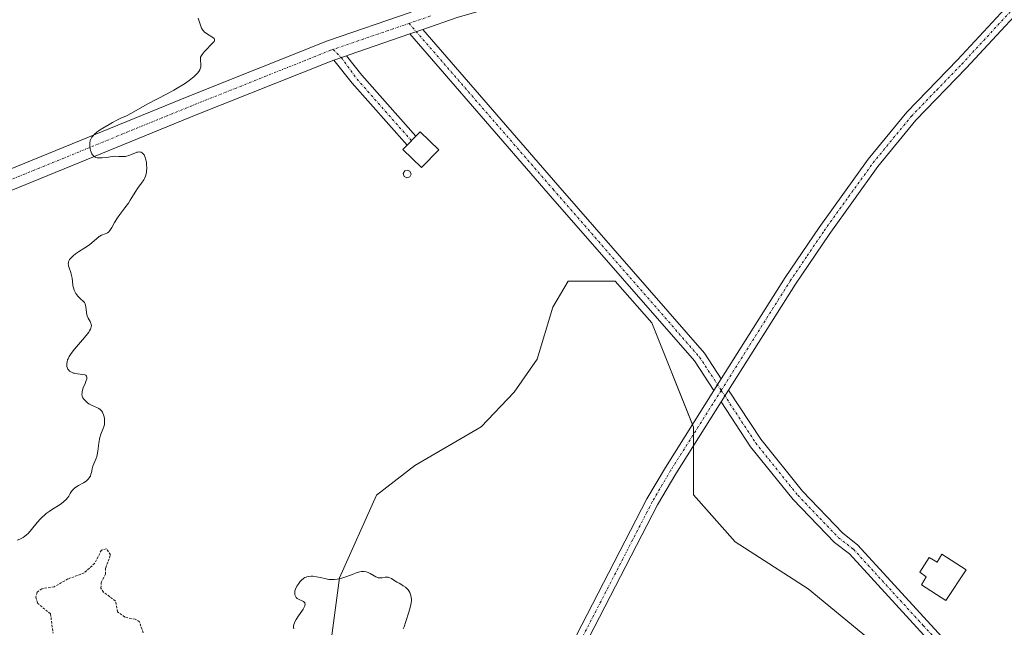
# Model space of a CAD drawing. Units: metres. Extents: x 625541 to 629022, y 4671722 to 4674098.
# Drawn here: x 625767 to 625970, y 4672666 to 4672792 of the extents above; entities that cross this region are included whole.
import ezdxf

# ---------------------------------------------------------------- set-up
doc = ezdxf.new("R2010")
doc.units = ezdxf.units.M
doc.header["$MEASUREMENT"] = 0
doc.linetypes.add('TRAZO_Y_PUNTO', pattern=[1, 0.5, -0.25, 0, -0.25])
doc.linetypes.add('TRAZOS', pattern=[0.75, 0.5, -0.25])
for name, color, linetype, lineweight in [('Camino', 19, 'Continuous', 0), ('Camino Cxs', 19, 'Continuous', 0), ('Camino eje', 39, 'TRAZO_Y_PUNTO', 13), ('Carretera de calzada única', 19, 'Continuous', 13), ('Carretera de calzada única Cxs', 19, 'Continuous', 13), ('Carretera de calzada única eje', 19, 'TRAZO_Y_PUNTO', 0), ('Curva de nivel auxiliar', 36, 'TRAZOS', 0), ('Curva de nivel normal', 36, 'Continuous', 0), ('Edificación', 1, 'Continuous', 13), ('Edificación Cxs', 1, 'Continuous', 13), ('Edificación ligera', 1, 'Continuous', 0), ('Edificación ligera Cxs', 1, 'Continuous', 0), ('Pastizal CxS', 92, 'Continuous', 0), ('Pista no pavimentada', 254, 'Continuous', 13), ('Pista no pavimentada Cxs', 254, 'Continuous', 0), ('Pista pavimentada eje', 135, 'TRAZO_Y_PUNTO', 0), ('Suelo desnudo', 252, 'Continuous', 0), ('Suelo desnudo CxS', 43, 'Continuous', 0)]:
    doc.layers.add(name, color=color, linetype=linetype, lineweight=lineweight)

# ---------------------------------------------------------------- blocks, each defined once
blk = doc.blocks.new('*U150')
at = {"layer": 'Pastizal CxS', "color": 92, "linetype": 'Continuous', "lineweight": 0}
blk.add_polyline3d([(625826.14, 4672626.77, 294.05), (625832.74, 4672676.5, 294.97), (625840.35, 4672693.62, 295.32), (625848.34, 4672699.7, 295.69), (625862.03, 4672707.69, 296.07), (625868.88, 4672714.92, 296.07), (625873.58, 4672721.7, 296.2), (625876.82, 4672732.49, 296.27), (625880.05, 4672737.88, 296.32), (625889.76, 4672737.88, 296.41), (625897.31, 4672729.25, 296.39), (625905.93, 4672707.67, 296.4), (625905.93, 4672693.65, 295.9), (625914.56, 4672683.94, 295.75), (625929.65, 4672674.23, 295.64), (625947.98, 4672659.13, 295.49)], dxfattribs=at)
blk = doc.blocks.new('*U173')
at = {"layer": 'Curva de nivel normal', "color": 36, "linetype": 'Continuous', "lineweight": 0}
for points in [[(625845.89, 4672665.91, 295), (625846.07, 4672666.39, 295), (625846.43, 4672667.49, 295), (625847.08, 4672669.39, 295), (625847.36, 4672670.36, 295), (625847.5, 4672670.99, 295), (625847.55, 4672671.29, 295), (625847.59, 4672671.72, 295), (625847.6, 4672672.12, 295), (625847.58, 4672672.37, 295), (625847.49, 4672672.84, 295), (625847.43, 4672673.05, 295), (625847.26, 4672673.45, 295), (625847.06, 4672673.8, 295), (625846.9, 4672674.01, 295), (625846.56, 4672674.38, 295), (625846.35, 4672674.56, 295), (625845.92, 4672674.87, 295), (625845.63, 4672675.05, 295), (625845.04, 4672675.37, 295), (625844.62, 4672675.61, 295), (625843.48, 4672676.35, 295), (625843.13, 4672676.52, 295), (625842.96, 4672676.58, 295), (625842.8, 4672676.62, 295), (625842.47, 4672676.64, 295), (625842.16, 4672676.61, 295), (625841.57, 4672676.5, 295), (625841.2, 4672676.46, 295), (625841.02, 4672676.46, 295), (625840.74, 4672676.51, 295), (625840.44, 4672676.62, 295), (625840.27, 4672676.7, 295), (625839.91, 4672676.9, 295), (625839.1, 4672677.4, 295), (625838.66, 4672677.61, 295), (625838.44, 4672677.69, 295), (625838.22, 4672677.75, 295), (625837.77, 4672677.8, 295), (625837.29, 4672677.77, 295), (625836.95, 4672677.71, 295), (625836.21, 4672677.5, 295), (625835.58, 4672677.27, 295), (625834.22, 4672676.75, 295), (625833.2, 4672676.41, 295), (625832.88, 4672676.32, 295), (625832.26, 4672676.2, 295), (625831.66, 4672676.13, 295), (625831.28, 4672676.12, 295), (625831.02, 4672676.13, 295), (625830.52, 4672676.18, 295), (625829.95, 4672676.27, 295), (625828.81, 4672676.54, 295), (625827.96, 4672676.73, 295), (625827.22, 4672676.83, 295), (625826.85, 4672676.84, 295), (625826.32, 4672676.79, 295), (625825.98, 4672676.71, 295), (625825.82, 4672676.65, 295), (625825.58, 4672676.54, 295), (625825.35, 4672676.4, 295), (625825.2, 4672676.3, 295), (625824.92, 4672676.05, 295), (625824.54, 4672675.64, 295), (625824.31, 4672675.34, 295), (625823.94, 4672674.75, 295), (625823.65, 4672674.17, 295), (625823.53, 4672673.83, 295), (625823.49, 4672673.61, 295), (625823.47, 4672673.48, 295), (625823.47, 4672673.22, 295), (625823.51, 4672672.97, 295), (625823.55, 4672672.85, 295), (625823.62, 4672672.68, 295), (625823.78, 4672672.44, 295), (625823.98, 4672672.24, 295), (625824.11, 4672672.15, 295), (625824.39, 4672672, 295), (625825, 4672671.74, 295), (625825.27, 4672671.6, 295), (625825.38, 4672671.52, 295), (625825.53, 4672671.34, 295), (625825.58, 4672671.24, 295), (625825.61, 4672671.06, 295), (625825.59, 4672670.84, 295), (625825.55, 4672670.71, 295), (625825.44, 4672670.43, 295), (625825.36, 4672670.26, 295), (625825.2, 4672669.99, 295), (625824.94, 4672669.58, 295), (625824.28, 4672668.65, 295), (625823.8, 4672667.9, 295), (625823.53, 4672667.41, 295), (625823.43, 4672667.17, 295), (625823.31, 4672666.83, 295), (625823.25, 4672666.51, 295), (625823.24, 4672666.31, 295), (625823.28, 4672665.94, 295)], [(625766.08, 4672684.31, 295), (625766.62, 4672684.52, 295), (625766.89, 4672684.64, 295), (625767.29, 4672684.86, 295), (625767.67, 4672685.13, 295), (625767.92, 4672685.32, 295), (625768.39, 4672685.76, 295), (625769.05, 4672686.48, 295), (625770.22, 4672687.92, 295), (625770.91, 4672688.71, 295), (625771.25, 4672689.06, 295), (625771.78, 4672689.55, 295), (625772.07, 4672689.78, 295), (625772.7, 4672690.24, 295), (625773.42, 4672690.72, 295), (625774.94, 4672691.69, 295), (625775.61, 4672692.17, 295), (625775.9, 4672692.4, 295), (625776.15, 4672692.64, 295), (625776.54, 4672693.09, 295), (625776.74, 4672693.39, 295), (625777.06, 4672693.93, 295), (625777.27, 4672694.29, 295), (625777.51, 4672694.61, 295), (625777.65, 4672694.76, 295), (625777.95, 4672695.04, 295), (625778.19, 4672695.22, 295), (625778.76, 4672695.58, 295), (625779.81, 4672696.16, 295), (625780.33, 4672696.51, 295), (625780.65, 4672696.77, 295), (625780.79, 4672696.91, 295), (625780.97, 4672697.14, 295), (625781.13, 4672697.38, 295), (625781.21, 4672697.55, 295), (625781.34, 4672697.91, 295), (625781.44, 4672698.28, 295), (625781.6, 4672699.02, 295), (625781.73, 4672699.56, 295), (625781.91, 4672700.04, 295), (625782.35, 4672701.03, 295), (625782.55, 4672701.6, 295), (625782.63, 4672701.93, 295), (625782.76, 4672702.68, 295), (625782.95, 4672704.35, 295), (625783.08, 4672705.16, 295), (625783.16, 4672705.54, 295), (625783.37, 4672706.21, 295), (625783.85, 4672707.37, 295), (625784.04, 4672707.94, 295), (625784.11, 4672708.24, 295), (625784.14, 4672708.45, 295), (625784.16, 4672708.88, 295), (625784.12, 4672709.47, 295), (625784.07, 4672709.76, 295), (625783.96, 4672710.17, 295), (625783.81, 4672710.56, 295), (625783.72, 4672710.74, 295), (625783.57, 4672710.98, 295), (625783.39, 4672711.18, 295), (625783.27, 4672711.3, 295), (625782.99, 4672711.5, 295), (625782.69, 4672711.67, 295), (625782.05, 4672711.95, 295), (625781.56, 4672712.16, 295), (625780.93, 4672712.5, 295), (625780.64, 4672712.69, 295), (625780.25, 4672713.01, 295), (625779.93, 4672713.36, 295), (625779.8, 4672713.54, 295), (625779.69, 4672713.72, 295), (625779.55, 4672714.09, 295), (625779.48, 4672714.49, 295), (625779.49, 4672714.76, 295), (625779.5, 4672714.94, 295), (625779.58, 4672715.33, 295), (625779.73, 4672715.78, 295), (625780.11, 4672716.69, 295), (625780.36, 4672717.31, 295), (625780.47, 4672717.63, 295), (625780.5, 4672717.77, 295), (625780.51, 4672717.97, 295), (625780.44, 4672718.21, 295), (625780.25, 4672718.39, 295), (625780.09, 4672718.46, 295), (625779.66, 4672718.56, 295), (625778.54, 4672718.69, 295), (625777.96, 4672718.79, 295), (625777.7, 4672718.85, 295), (625777.46, 4672718.94, 295), (625777.31, 4672719, 295), (625777.05, 4672719.16, 295), (625776.93, 4672719.24, 295), (625776.73, 4672719.44, 295), (625776.57, 4672719.66, 295), (625776.49, 4672719.83, 295), (625776.37, 4672720.19, 295), (625776.32, 4672720.6, 295), (625776.33, 4672720.82, 295), (625776.39, 4672721.18, 295), (625776.51, 4672721.58, 295), (625776.6, 4672721.8, 295), (625776.84, 4672722.26, 295), (625776.99, 4672722.51, 295), (625777.26, 4672722.92, 295), (625777.95, 4672723.8, 295), (625779.6, 4672725.7, 295), (625780.34, 4672726.58, 295), (625780.65, 4672726.97, 295), (625780.9, 4672727.33, 295), (625781.04, 4672727.55, 295), (625781.24, 4672727.94, 295), (625781.31, 4672728.11, 295), (625781.39, 4672728.43, 295), (625781.42, 4672728.71, 295), (625781.4, 4672728.88, 295), (625781.31, 4672729.19, 295), (625781.15, 4672729.53, 295), (625780.76, 4672730.23, 295), (625780.58, 4672730.65, 295), (625780.51, 4672730.88, 295), (625780.41, 4672731.4, 295), (625780.25, 4672732.57, 295), (625780.11, 4672733.18, 295), (625780.01, 4672733.47, 295), (625779.73, 4672733.68, 295), (625779.23, 4672734.1, 295), (625778.82, 4672734.51, 295), (625778.59, 4672734.78, 295), (625778.21, 4672735.32, 295), (625778, 4672735.71, 295), (625777.89, 4672735.97, 295), (625777.72, 4672736.47, 295), (625777.62, 4672736.96, 295), (625777.51, 4672737.87, 295), (625777.44, 4672738.49, 295), (625777.4, 4672738.78, 295), (625777.27, 4672739.31, 295), (625777.17, 4672739.63, 295), (625776.8, 4672740.62, 295), (625776.69, 4672740.99, 295), (625776.66, 4672741.16, 295), (625776.64, 4672741.42, 295), (625776.66, 4672741.66, 295), (625776.7, 4672741.83, 295), (625776.84, 4672742.14, 295), (625776.93, 4672742.3, 295), (625777.16, 4672742.6, 295), (625777.45, 4672742.9, 295), (625777.67, 4672743.09, 295), (625778.16, 4672743.47, 295), (625778.77, 4672743.9, 295), (625780.08, 4672744.75, 295), (625781.02, 4672745.39, 295), (625781.57, 4672745.82, 295), (625782.48, 4672746.62, 295), (625783.04, 4672747.07, 295), (625783.2, 4672747.18, 295), (625783.51, 4672747.35, 295), (625783.7, 4672747.43, 295), (625784.05, 4672747.54, 295), (625784.3, 4672747.63, 295), (625784.62, 4672747.77, 295), (625784.77, 4672747.87, 295), (625785.01, 4672748.07, 295), (625785.25, 4672748.35, 295), (625785.38, 4672748.52, 295), (625785.63, 4672748.94, 295), (625786.24, 4672750.01, 295), (625786.83, 4672750.96, 295), (625787.32, 4672751.63, 295), (625788.37, 4672753, 295), (625789.09, 4672753.98, 295), (625789.48, 4672754.58, 295), (625790.12, 4672755.7, 295), (625790.6, 4672756.49, 295), (625790.97, 4672757.02, 295), (625791.75, 4672758.06, 295), (625792.1, 4672758.57, 295), (625792.25, 4672758.83, 295), (625792.38, 4672759.08, 295), (625792.6, 4672759.58, 295), (625792.75, 4672760.08, 295), (625792.82, 4672760.42, 295), (625792.85, 4672760.65, 295), (625792.88, 4672761.12, 295), (625792.88, 4672761.39, 295), (625792.85, 4672761.94, 295), (625792.79, 4672762.48, 295), (625792.65, 4672763.14, 295), (625792.57, 4672763.43, 295), (625792.5, 4672763.63, 295), (625792.34, 4672763.96, 295), (625792.16, 4672764.22, 295), (625792.03, 4672764.35, 295), (625791.94, 4672764.42, 295), (625791.73, 4672764.52, 295), (625791.61, 4672764.56, 295), (625791.34, 4672764.59, 295), (625791.05, 4672764.56, 295), (625790.84, 4672764.51, 295), (625790.38, 4672764.35, 295), (625789.16, 4672763.83, 295), (625788.71, 4672763.7, 295), (625788.49, 4672763.65, 295), (625788.03, 4672763.61, 295), (625787.07, 4672763.65, 295), (625786.28, 4672763.67, 295), (625785.72, 4672763.63, 295), (625784.55, 4672763.46, 295), (625783.69, 4672763.36, 295), (625783.21, 4672763.34, 295), (625782.98, 4672763.34, 295), (625782.65, 4672763.38, 295), (625782.35, 4672763.46, 295), (625782.21, 4672763.52, 295), (625781.95, 4672763.68, 295), (625781.83, 4672763.78, 295), (625781.66, 4672763.96, 295), (625781.52, 4672764.18, 295), (625781.43, 4672764.34, 295), (625781.29, 4672764.71, 295), (625781.23, 4672764.9, 295), (625781.14, 4672765.31, 295), (625781.1, 4672765.58, 295), (625781.08, 4672766.13, 295), (625781.11, 4672766.51, 295), (625781.16, 4672766.78, 295), (625781.2, 4672766.94, 295), (625781.32, 4672767.24, 295), (625781.54, 4672767.64, 295), (625781.72, 4672767.87, 295), (625782.1, 4672768.27, 295), (625782.56, 4672768.66, 295), (625782.91, 4672768.91, 295), (625783.82, 4672769.5, 295), (625785.09, 4672770.27, 295), (625785.8, 4672770.67, 295), (625786.84, 4672771.23, 295), (625787.49, 4672771.54, 295), (625788.67, 4672772.08, 295), (625789.56, 4672772.5, 295), (625793.13, 4672774.5, 295), (625797.09, 4672776.57, 295), (625798.5, 4672777.35, 295), (625799.19, 4672777.75, 295), (625800.35, 4672778.47, 295), (625800.89, 4672778.83, 295), (625801.65, 4672779.36, 295), (625802.32, 4672779.89, 295), (625802.62, 4672780.14, 295), (625803.15, 4672780.64, 295), (625803.37, 4672780.88, 295), (625803.63, 4672781.22, 295), (625803.83, 4672781.55, 295), (625803.92, 4672781.76, 295), (625804.03, 4672782.15, 295), (625804.06, 4672782.34, 295), (625804.07, 4672782.69, 295), (625803.96, 4672783.6, 295), (625803.96, 4672783.79, 295), (625803.97, 4672783.92, 295), (625804.02, 4672784.16, 295), (625804.18, 4672784.51, 295), (625804.33, 4672784.75, 295), (625804.74, 4672785.26, 295), (625806.58, 4672787.19, 295), (625806.79, 4672787.45, 295), (625806.86, 4672787.57, 295), (625806.91, 4672787.78, 295), (625806.87, 4672787.91, 295), (625806.8, 4672788.01, 295), (625806.55, 4672788.22, 295), (625805.2, 4672789.08, 295), (625804.76, 4672789.43, 295), (625804.58, 4672789.62, 295), (625804.43, 4672789.81, 295), (625804.34, 4672789.94, 295), (625804.21, 4672790.21, 295), (625803.74, 4672791.64, 295), (625803.48, 4672792.22, 295)]]:
    blk.add_polyline3d(points, dxfattribs=at)

msp = doc.modelspace()

# ---------------------------------------------------------------- linework, layer by layer
at = {"layer": 'Camino', "color": 19, "linetype": 'Continuous', "lineweight": 0}
for points in [[(625831.55, 4672783.54, 296.77), (625834.16, 4672784.44, 296.77)], [(625834.16, 4672784.44, 296.77), (625837.35, 4672780.47, 296.7), (625848.51, 4672767.83, 296.66)], [(625846.7, 4672765.95, 296.65), (625835.36, 4672778.79, 296.69), (625831.55, 4672783.54, 296.77)], [(625848.51, 4672767.83, 296.66), (625846.7, 4672765.95, 296.65)]]:
    msp.add_polyline3d(points, dxfattribs=at)
at = {"layer": 'Camino Cxs', "color": 19, "linetype": 'Continuous', "lineweight": 0}
msp.add_polyline3d([(625831.55, 4672783.54, 296.77), (625834.16, 4672784.44, 296.77), (625837.35, 4672780.47, 296.7), (625848.51, 4672767.83, 296.66), (625846.7, 4672765.95, 296.65), (625835.36, 4672778.79, 296.69), (625831.55, 4672783.54, 296.77)], close=True, dxfattribs=at)
at = {"layer": 'Camino eje', "color": 39, "linetype": 'TRAZO_Y_PUNTO', "lineweight": 13}
msp.add_polyline3d([(625831.42, 4672785.78, 296.73), (625833.11, 4672784.08, 296.76), (625836.36, 4672779.63, 296.74), (625847.61, 4672766.89, 296.66)], dxfattribs=at)
at = {"layer": 'Carretera de calzada única', "color": 19, "linetype": 'Continuous', "lineweight": 13}
for points in [[(625934.52, 4672823.99, 297.48), (625933.98, 4672823.43, 297.49), (625917.27, 4672813.22, 297.36), (625899.86, 4672805.32, 297.2), (625877.47, 4672798.32, 297.14), (625857.06, 4672792.36, 296.98), (625849.94, 4672789.9, 296.91)], [(625671.59, 4672722.38, 289.06), (625676.72, 4672724.09, 289.42), (625697.6, 4672733.32, 290.82), (625744.99, 4672753, 293.11), (625801.55, 4672776.13, 295.29), (625830.26, 4672787.59, 296.6), (625847.56, 4672793.52, 297.08)], [(625849.94, 4672789.9, 296.91), (625847.29, 4672788.98, 296.86)], [(625847.29, 4672788.98, 296.86), (625834.7, 4672784.63, 296.78), (625834.16, 4672784.44, 296.77)], [(625831.55, 4672783.54, 296.77), (625834.16, 4672784.44, 296.77)], [(625831.55, 4672783.54, 296.77), (625830.64, 4672783.23, 296.74), (625803.12, 4672772.25, 295.66), (625746.58, 4672749.13, 293.17), (625699.25, 4672729.47, 290.85), (625678.23, 4672720.18, 289.3), (625666.71, 4672716.35, 288.79), (625650.48, 4672709.5, 289.84)]]:
    msp.add_polyline3d(points, dxfattribs=at)
at = {"layer": 'Carretera de calzada única Cxs', "color": 19, "linetype": 'Continuous', "lineweight": 13}
for points in [[(625744.99, 4672753, 293.11), (625801.55, 4672776.13, 295.29), (625830.26, 4672787.59, 296.6), (625847.56, 4672793.52, 297.08)], [(625857.06, 4672792.36, 296.98), (625849.94, 4672789.9, 296.91), (625847.29, 4672788.98, 296.86), (625834.7, 4672784.63, 296.78), (625834.16, 4672784.44, 296.77), (625831.55, 4672783.54, 296.77), (625830.64, 4672783.23, 296.74), (625803.12, 4672772.25, 295.66), (625746.58, 4672749.13, 293.17)]]:
    msp.add_polyline3d(points, dxfattribs=at)
at = {"layer": 'Carretera de calzada única eje', "color": 19, "linetype": 'TRAZO_Y_PUNTO', "lineweight": 0}
for points in [[(625851.57, 4672792.7, 297.08), (625847.11, 4672791.17, 296.96)], [(625847.11, 4672791.17, 296.96), (625831.42, 4672785.78, 296.73)], [(625831.42, 4672785.78, 296.73), (625830.89, 4672785.6, 296.7), (625802.32, 4672774.19, 295.62), (625745.78, 4672751.07, 293.19), (625698.42, 4672731.4, 290.87), (625677.47, 4672722.13, 289.38), (625665.96, 4672718.31, 288.93), (625664.11, 4672717.53, 288.93)]]:
    msp.add_polyline3d(points, dxfattribs=at)
at = {"layer": 'Curva de nivel auxiliar', "color": 36, "linetype": 'TRAZOS', "lineweight": 0}
msp.add_polyline3d([(625792.12, 4672665.09, 297.5), (625791.41, 4672667.41, 297.5), (625790.46, 4672667.93, 297.5), (625788.31, 4672668.37, 297.5), (625786.85, 4672669.47, 297.5), (625786.42, 4672671.69, 297.5), (625783.96, 4672673.5, 297.5), (625783.39, 4672674.37, 297.5), (625783.46, 4672675.5, 297.5), (625784.32, 4672677.23, 297.5), (625784.38, 4672678.55, 297.5), (625785.38, 4672681.25, 297.5), (625784.5, 4672682.51, 297.5), (625783.5, 4672682.22, 297.5), (625782.12, 4672679.5, 297.5), (625779.95, 4672677.51, 297.5), (625776.57, 4672676.26, 297.5), (625773.72, 4672674.62, 297.5), (625771.16, 4672674.24, 297.5), (625770.23, 4672673.51, 297.5), (625769.96, 4672672.51, 297.5), (625770.26, 4672671.27, 297.5), (625772.98, 4672669.02, 297.5), (625773.5, 4672665.05, 297.5)], dxfattribs=at)
at = {"layer": 'Edificación', "color": 1, "linetype": 'Continuous', "lineweight": 13}
msp.add_polyline3d([(625957.28, 4672681.39, 297.97), (625962.3, 4672678.15, 297.77), (625958.1, 4672671.8, 297.81), (625953.1, 4672675.03, 297.46), (625954.05, 4672676.69, 298.69), (625952.71, 4672677.67, 298.17), (625954.65, 4672680.68, 297.58), (625956.32, 4672679.71, 298.71), (625957.28, 4672681.39, 297.97)], dxfattribs=at)
at = {"layer": 'Edificación Cxs', "color": 1, "linetype": 'Continuous', "lineweight": 13}
msp.add_polyline3d([(625957.28, 4672681.39, 297.97), (625962.3, 4672678.15, 297.77), (625958.1, 4672671.8, 297.81), (625953.1, 4672675.03, 297.46), (625954.05, 4672676.69, 298.69), (625952.71, 4672677.67, 298.17), (625954.65, 4672680.68, 297.58), (625956.32, 4672679.71, 298.71), (625957.28, 4672681.39, 297.97)], close=True, dxfattribs=at)
at = {"layer": 'Edificación ligera', "color": 1, "linetype": 'Continuous', "lineweight": 0}
for points in [[(625853.28, 4672765.03, 298.72), (625849.71, 4672761.33, 299.8), (625845.83, 4672765.06, 296.75), (625846.48, 4672765.73, 297.47), (625848.73, 4672768.05, 297.83), (625849.42, 4672768.76, 298.09), (625853.28, 4672765.03, 298.72)], [(625847.27, 4672759.44, 305.29), (625846.68, 4672759.23, 304.01), (625846.12, 4672759.51, 305.7), (625845.92, 4672760.1, 308.2), (625846.21, 4672760.65, 308.58), (625846.72, 4672760.84, 308.24), (625847.3, 4672760.6, 308.11), (625847.53, 4672760.01, 308.69), (625847.27, 4672759.44, 305.29)]]:
    msp.add_polyline3d(points, dxfattribs=at)
at = {"layer": 'Edificación ligera Cxs', "color": 1, "linetype": 'Continuous', "lineweight": 0}
for points in [[(625853.28, 4672765.03, 298.72), (625849.71, 4672761.33, 299.8), (625845.83, 4672765.06, 296.75), (625846.48, 4672765.73, 297.47), (625848.73, 4672768.05, 297.83), (625849.42, 4672768.76, 298.09), (625853.28, 4672765.03, 298.72)], [(625847.27, 4672759.44, 305.3), (625846.68, 4672759.23, 304.01), (625846.12, 4672759.51, 305.7), (625845.92, 4672760.1, 308.2), (625846.21, 4672760.65, 308.58), (625846.72, 4672760.84, 308.24), (625847.3, 4672760.6, 308.11), (625847.53, 4672760.01, 308.69), (625847.27, 4672759.44, 305.3)]]:
    msp.add_polyline3d(points, close=True, dxfattribs=at)
at = {"layer": 'Pastizal CxS', "color": 92, "linetype": 'Continuous', "lineweight": 0}
msp.add_polyline3d([(625826.14, 4672626.77, 294.05), (625832.74, 4672676.5, 294.97), (625840.35, 4672693.62, 295.32), (625848.34, 4672699.7, 295.69), (625862.03, 4672707.69, 296.07), (625868.88, 4672714.92, 296.07), (625873.58, 4672721.7, 296.2), (625876.82, 4672732.49, 296.27), (625880.05, 4672737.88, 296.32), (625889.76, 4672737.88, 296.41), (625897.31, 4672729.25, 296.39), (625905.72, 4672708.2, 296.42), (625905.93, 4672707.67, 296.4), (625905.93, 4672706.18, 296.35), (625905.93, 4672703.84, 296.29), (625905.93, 4672693.65, 295.9), (625914.56, 4672683.94, 295.75), (625929.65, 4672674.23, 295.64), (625947.98, 4672659.13, 295.49)], dxfattribs=at)
at = {"layer": 'Pista no pavimentada', "color": 254, "linetype": 'Continuous', "lineweight": 13}
for points in [[(625938.1, 4672827.69, 297.54), (625949.46, 4672831.21, 297.46), (625964.68, 4672832.29, 296.79), (625968.39, 4672832.2, 296.74), (625971.03, 4672831.61, 296.71), (625974.48, 4672830.29, 296.68), (625979, 4672827.75, 296.66), (625982.08, 4672825.22, 296.67), (625985.4, 4672821.13, 296.66), (625987.2, 4672817.38, 296.61), (625987.57, 4672814.04, 296.57), (625986.79, 4672811.2, 296.53), (625983.44, 4672805.22, 296.53), (625979.47, 4672800.43, 296.5), (625962.32, 4672781.88, 296.5), (625951.93, 4672771.15, 296.53), (625944.05, 4672761.57, 296.53), (625933.97, 4672747.53, 296.48), (625926.99, 4672737.22, 296.33), (625913.18, 4672715.33, 296.26)], [(625911.68, 4672717.63, 296.31), (625924.89, 4672738.58, 296.35), (625931.91, 4672748.97, 296.5), (625942.07, 4672763.09, 296.55), (625950.07, 4672772.81, 296.54), (625960.5, 4672783.6, 296.51), (625977.58, 4672802.07, 296.51), (625981.4, 4672806.68, 296.52), (625984.43, 4672812.08, 296.54), (625985.03, 4672814.24, 296.56), (625984.76, 4672816.69, 296.59), (625983.28, 4672819.79, 296.63), (625980.3, 4672823.44, 296.64), (625977.58, 4672825.67, 296.65), (625973.42, 4672828.03, 296.66), (625970.31, 4672829.21, 296.69), (625968.08, 4672829.7, 296.73), (625964.74, 4672829.79, 296.81), (625949.92, 4672828.73, 297.55), (625934.52, 4672823.99, 297.48)], [(625849.94, 4672789.9, 296.91), (625847.29, 4672788.98, 296.86)], [(625849.94, 4672789.9, 296.91), (625877.87, 4672757.72, 296.44), (625908.2, 4672722.94, 296.33), (625911.68, 4672717.63, 296.31)], [(625910.15, 4672715.22, 296.33), (625906.12, 4672721.37, 296.37), (625875.91, 4672756.01, 296.42), (625847.29, 4672788.98, 296.86)], [(625911.68, 4672717.63, 296.31), (625910.15, 4672715.22, 296.33)], [(625911.68, 4672717.63, 296.31), (625910.15, 4672715.22, 296.33)], [(625798.46, 4672508.67, 291.93), (625802.25, 4672515.43, 292.19), (625809.45, 4672527.16, 292.19), (625818.25, 4672545.07, 292.53), (625826.12, 4672560.21, 292.82), (625832.29, 4672571.54, 292.98), (625834.87, 4672575.54, 293.03), (625859.27, 4672621.05, 294.8), (625896.31, 4672692.81, 295.85), (625900.13, 4672699.33, 296.06), (625910.15, 4672715.22, 296.33)], [(625911.66, 4672712.91, 296.27), (625913.18, 4672715.33, 296.26)], [(625911.66, 4672712.91, 296.27), (625913.18, 4672715.33, 296.26)], [(625913.18, 4672715.33, 296.26), (625919.86, 4672705.14, 296.09), (625928.46, 4672694.44, 295.98), (625936.81, 4672685.74, 295.89), (625939.86, 4672683.32, 295.89), (625968.7, 4672651.79, 295.55), (625990.36, 4672624.95, 295.38), (626009.24, 4672603.28, 295.56), (626021.09, 4672590.49, 295.57), (626029.36, 4672582.39, 295.58), (626033.07, 4672579.25, 295.72), (626056.64, 4672564.81, 295.9), (626077.03, 4672555.42, 296.17), (626096.36, 4672545.92, 296.35), (626151.13, 4672517.93, 296.85)], [(625911.66, 4672712.91, 296.27), (625902.27, 4672698.03, 296), (625898.51, 4672691.61, 295.85), (625861.49, 4672619.89, 294.77), (625837.03, 4672574.28, 292.99), (625834.45, 4672570.26, 292.96), (625828.32, 4672559.03, 292.79), (625820.49, 4672543.95, 292.36), (625811.65, 4672525.96, 292.11), (625804.41, 4672514.17, 292.05), (625800.44, 4672507.12, 291.84)], [(626150.01, 4672515.69, 296.9), (626095.24, 4672543.68, 296.34), (626075.95, 4672553.16, 296.07), (626055.46, 4672562.61, 295.75), (626031.59, 4672577.21, 295.69), (626027.68, 4672580.55, 295.63), (626019.29, 4672588.75, 295.53), (626007.38, 4672601.6, 295.44), (625988.44, 4672623.35, 295.32), (625966.8, 4672650.15, 295.58), (625938.16, 4672681.48, 295.8), (625935.07, 4672683.81, 295.82), (625926.51, 4672692.72, 295.89), (625917.75, 4672703.61, 296.01), (625911.66, 4672712.91, 296.27)]]:
    msp.add_polyline3d(points, dxfattribs=at)
at = {"layer": 'Pista no pavimentada Cxs', "color": 254, "linetype": 'Continuous', "lineweight": 0}
for points in [[(625859.27, 4672621.05, 294.8), (625896.31, 4672692.81, 295.85), (625900.13, 4672699.33, 296.06), (625910.15, 4672715.22, 296.33), (625911.68, 4672717.63, 296.31), (625924.89, 4672738.58, 296.35), (625931.91, 4672748.97, 296.5), (625942.07, 4672763.09, 296.55), (625950.07, 4672772.81, 296.54), (625960.5, 4672783.6, 296.51), (625977.58, 4672802.07, 296.51)], [(625979.47, 4672800.43, 296.5), (625962.32, 4672781.88, 296.5), (625951.93, 4672771.15, 296.53), (625944.05, 4672761.57, 296.53), (625933.97, 4672747.53, 296.48), (625926.99, 4672737.22, 296.33), (625913.18, 4672715.33, 296.26), (625913.18, 4672715.33, 296.26), (625911.66, 4672712.91, 296.27), (625902.27, 4672698.03, 296), (625898.51, 4672691.61, 295.85), (625861.49, 4672619.89, 294.77)], [(625966.8, 4672650.15, 295.58), (625938.16, 4672681.48, 295.8), (625935.07, 4672683.81, 295.82), (625926.51, 4672692.72, 295.89), (625917.75, 4672703.61, 296.01), (625911.66, 4672712.91, 296.27), (625913.18, 4672715.33, 296.26), (625919.86, 4672705.14, 296.09), (625928.46, 4672694.44, 295.98), (625936.81, 4672685.74, 295.89), (625939.86, 4672683.32, 295.89), (625968.7, 4672651.79, 295.55)]]:
    msp.add_polyline3d(points, dxfattribs=at)
msp.add_polyline3d([(625911.68, 4672717.63, 296.31), (625910.15, 4672715.22, 296.33), (625906.12, 4672721.37, 296.37), (625875.91, 4672756.01, 296.42), (625847.29, 4672788.98, 296.86), (625849.94, 4672789.9, 296.91), (625877.87, 4672757.72, 296.44), (625908.2, 4672722.94, 296.33), (625911.68, 4672717.63, 296.31)], close=True, dxfattribs=at)
at = {"layer": 'Pista pavimentada eje', "color": 135, "linetype": 'TRAZO_Y_PUNTO', "lineweight": 0}
for points in [[(625911.67, 4672715.27, 296.28), (625925.94, 4672737.9, 296.34), (625929.45, 4672743.1, 296.43), (625932.94, 4672748.25, 296.49), (625937.98, 4672755.27, 296.52), (625943.06, 4672762.33, 296.54), (625951, 4672771.98, 296.53), (625956.22, 4672777.38, 296.52), (625961.41, 4672782.74, 296.5), (625978.53, 4672801.25, 296.51)], [(625847.11, 4672791.17, 296.96), (625876.89, 4672756.87, 296.44), (625907.16, 4672722.15, 296.35), (625911.67, 4672715.27, 296.28)], [(625911.67, 4672715.27, 296.28), (625901.2, 4672698.68, 296.01), (625897.41, 4672692.21, 295.84), (625860.38, 4672620.47, 294.78), (625848.18, 4672597.72, 294.2), (625835.95, 4672574.91, 292.98), (625834.66, 4672572.9, 292.96), (625833.37, 4672570.9, 292.96), (625830.29, 4672565.24, 292.84), (625827.22, 4672559.62, 292.78), (625823.31, 4672552.08, 292.6), (625819.37, 4672544.51, 292.44), (625810.55, 4672526.56, 292.14), (625803.33, 4672514.8, 292.11), (625801.44, 4672511.42, 291.99), (625799.45, 4672507.9, 291.88), (625798.65, 4672506.3, 291.87)], [(625911.67, 4672715.27, 296.28), (625918.8, 4672704.37, 296.06), (625927.48, 4672693.58, 295.93), (625935.94, 4672684.78, 295.85), (625939.01, 4672682.4, 295.85), (625953.43, 4672666.64, 295.67), (625967.75, 4672650.97, 295.57), (625978.58, 4672637.55, 295.46), (625989.4, 4672624.15, 295.37), (625998.87, 4672613.28, 295.48), (626008.31, 4672602.44, 295.51), (626020.19, 4672589.62, 295.56), (626024.33, 4672585.57, 295.59), (626028.52, 4672581.47, 295.62), (626030.38, 4672579.9, 295.67), (626032.33, 4672578.23, 295.76), (626044.27, 4672570.93, 295.8), (626056.05, 4672563.71, 295.86), (626066.3, 4672558.99, 295.99), (626076.49, 4672554.29, 296.14), (626095.8, 4672544.8, 296.35), (626150.57, 4672516.81, 296.87)]]:
    msp.add_polyline3d(points, dxfattribs=at)
at = {"layer": 'Suelo desnudo', "color": 252, "linetype": 'Continuous', "lineweight": 0}
msp.add_polyline3d([(625826.14, 4672626.77, 294.05), (625832.74, 4672676.5, 294.97), (625840.35, 4672693.62, 295.32), (625848.34, 4672699.7, 295.69), (625862.03, 4672707.69, 296.07), (625868.88, 4672714.92, 296.07), (625873.58, 4672721.7, 296.2), (625876.82, 4672732.49, 296.27), (625880.05, 4672737.88, 296.32), (625889.76, 4672737.88, 296.41), (625897.31, 4672729.25, 296.39), (625905.72, 4672708.2, 296.42), (625905.93, 4672707.67, 296.4), (625905.93, 4672706.18, 296.35), (625905.93, 4672703.84, 296.29), (625905.93, 4672693.65, 295.9), (625914.56, 4672683.94, 295.75), (625929.65, 4672674.23, 295.64), (625947.98, 4672659.13, 295.49)], dxfattribs=at)
at = {"layer": 'Suelo desnudo CxS', "color": 43, "linetype": 'Continuous', "lineweight": 0}
msp.add_polyline3d([(625947.98, 4672659.13, 295.49), (625929.65, 4672674.23, 295.64), (625914.56, 4672683.94, 295.75), (625905.93, 4672693.65, 295.9), (625905.93, 4672707.67, 296.4), (625897.31, 4672729.25, 296.39), (625889.76, 4672737.88, 296.41), (625880.05, 4672737.88, 296.32), (625876.82, 4672732.49, 296.27), (625873.58, 4672721.7, 296.2), (625868.88, 4672714.92, 296.07), (625862.03, 4672707.69, 296.07), (625848.34, 4672699.7, 295.69), (625840.35, 4672693.62, 295.32), (625832.74, 4672676.5, 294.97), (625826.14, 4672626.77, 294.05)], dxfattribs=at)

# ---------------------------------------------------------------- block references
at = {"layer": 'Curva de nivel normal', "color": 36, "linetype": 'Continuous', "lineweight": 0}
msp.add_blockref('*U173', (0, 0), dxfattribs=at)
at = {"layer": 'Pastizal CxS', "color": 92, "linetype": 'Continuous', "lineweight": 0}
msp.add_blockref('*U150', (0, 0), dxfattribs=at)

doc.saveas('drawing.dxf')
